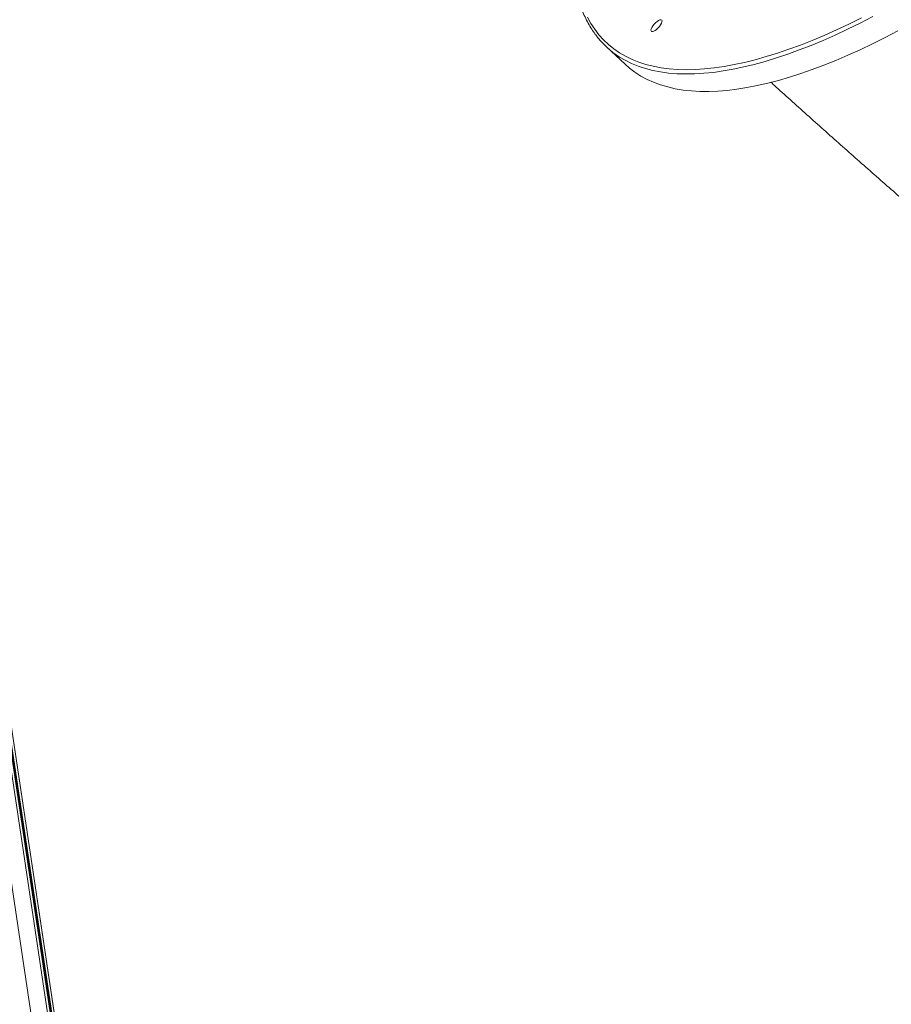
# Model space of a CAD drawing. Units: millimetres. Extents: x -55315 to 5628, y -7790 to 15126.
# Drawn here: x -11065 to -10494, y -3666 to -3021 of the extents above; entities that cross this region are included whole.
import ezdxf

# ---------------------------------------------------------------- set-up
doc = ezdxf.new("R2010")
doc.units = ezdxf.units.MM

msp = doc.modelspace()

# ---------------------------------------------------------------- linework, layer by layer
at = {"color": 8, "linetype": 'Continuous', "lineweight": 15}
for p, q in [((-11548.08, -411.5), (-10860.85, -4981.68)), ((-11537.15, -411.38), (-10850.78, -4975.91)), ((-11535.48, -411.36), (-10850.78, -4964.75)), ((-11534.87, -411.35), (-10851.03, -4959)), ((-11534.49, -411.35), (-10850.78, -4958.2)), ((-11532.82, -411.33), (-10850.78, -4947.04))]:
    msp.add_line(p, q, dxfattribs=at)
at = {"color": 7, "linetype": 'Continuous', "lineweight": 15}
for p, q in [((-10850.79, -4964.55), (-11535.46, -411.36)), ((-10850.81, -4946.55), (-11532.78, -411.33)), ((-10680.61, -3038.75), (-10668.35, -3050.21))]:
    msp.add_line(p, q, dxfattribs=at)
at = {"color": 8, "linetype": 'Continuous', "lineweight": 15, "flags": 128}
for points in [[(-10693.06, -3019.33), (-10690.78, -3023.42), (-10688.26, -3027.26), (-10685.48, -3030.85), (-10682.47, -3034.19), (-10679.21, -3037.28), (-10675.71, -3040.1), (-10671.97, -3042.67), (-10668.01, -3044.97), (-10663.81, -3047.01), (-10659.38, -3048.78), (-10654.73, -3050.28), (-10649.86, -3051.52), (-10644.77, -3052.48), (-10639.47, -3053.17), (-10633.97, -3053.6), (-10628.26, -3053.75), (-10622.35, -3053.63), (-10616.25, -3053.23), (-10609.96, -3052.57), (-10603.48, -3051.64), (-10596.83, -3050.43), (-10590, -3048.96), (-10583.01, -3047.22), (-10575.85, -3045.21), (-10568.53, -3042.94), (-10561.07, -3040.4), (-10553.46, -3037.6), (-10545.71, -3034.55), (-10537.83, -3031.24), (-10529.82, -3027.67), (-10521.69, -3023.85), (-10513.45, -3019.79)], [(-10505.93, -3018.98), (-10514.26, -3023.24), (-10522.48, -3027.26), (-10530.59, -3031.03), (-10538.57, -3034.55), (-10546.43, -3037.82), (-10554.16, -3040.83), (-10561.75, -3043.58), (-10569.19, -3046.08), (-10576.48, -3048.31), (-10583.62, -3050.28), (-10590.59, -3051.98), (-10597.39, -3053.42), (-10604.02, -3054.58), (-10610.47, -3055.48), (-10616.74, -3056.11), (-10622.82, -3056.47), (-10628.7, -3056.56), (-10634.39, -3056.38), (-10639.87, -3055.92), (-10645.15, -3055.2), (-10650.21, -3054.21), (-10655.06, -3052.95), (-10659.69, -3051.42), (-10664.1, -3049.63), (-10668.28, -3047.57), (-10671.91, -3045.45)]]:
    msp.add_lwpolyline(points, dxfattribs=at)
at = {"color": 7, "linetype": 'Continuous', "lineweight": 15, "flags": 128}
for points in [[(-10651.4, -3027.78), (-10651.23, -3026.98), (-10650.79, -3026.02), (-10650.12, -3024.98), (-10649.29, -3023.94), (-10648.33, -3022.97), (-10647.34, -3022.15), (-10646.37, -3021.53), (-10645.51, -3021.17), (-10644.81, -3021.08), (-10644.33, -3021.28), (-10644.11, -3021.75), (-10644.15, -3022.45), (-10644.46, -3023.34), (-10645.02, -3024.35), (-10645.77, -3025.4), (-10646.68, -3026.41), (-10647.66, -3027.32), (-10648.65, -3028.05), (-10649.58, -3028.54), (-10650.36, -3028.77), (-10650.96, -3028.71), (-10651.31, -3028.37), (-10651.4, -3027.78)], [(-10668.35, -3050.21), (-10665.45, -3052.74), (-10661.85, -3055.45), (-10658.02, -3057.91), (-10653.95, -3060.1), (-10649.66, -3062.02), (-10645.14, -3063.69), (-10640.4, -3065.08), (-10635.44, -3066.21), (-10630.27, -3067.06), (-10624.89, -3067.65), (-10619.3, -3067.97), (-10613.52, -3068.01), (-10607.54, -3067.79), (-10601.36, -3067.3), (-10595, -3066.53), (-10588.46, -3065.5), (-10581.74, -3064.2), (-10574.85, -3062.63), (-10567.8, -3060.79), (-10560.59, -3058.69), (-10553.22, -3056.33), (-10545.7, -3053.7), (-10538.05, -3050.82), (-10530.25, -3047.68), (-10522.33, -3044.29), (-10514.28, -3040.64), (-10506.12, -3036.74), (-10497.84, -3032.6), (-10489.46, -3028.22)]]:
    msp.add_lwpolyline(points, dxfattribs=at)
at = {"color": 7, "linetype": 'Continuous', "lineweight": 15}
msp.add_arc((-10641.02, -2996.39), 57.98, 216.58612, 237.8118, dxfattribs=at)
for points, knots in [([(-10702.47, -2966.77), (-10702.54, -2967.85), (-10702.72, -2970.99), (-10702.83, -2976.04), (-10702.75, -2981.87), (-10702.43, -2987.5), (-10701.88, -2992.95), (-10701.09, -2998.19), (-10700.06, -3003.24), (-10698.8, -3008.08), (-10697.31, -3012.71), (-10695.58, -3017.12), (-10693.64, -3021.32), (-10691.45, -3025.28), (-10689.49, -3028.41), (-10688.18, -3030.13), (-10687.76, -3030.68)], [0, 0, 0, 0, 0.040588, 0.117833, 0.19507, 0.272285, 0.349463, 0.426591, 0.50365, 0.580623, 0.657487, 0.734225, 0.810821, 0.887266, 0.963561, 1, 1, 1, 1]), ([(-10572.72, -3062.01), (-10570.75, -3063.8), (-10565.18, -3068.85), (-10555.94, -3077.17), (-10545.02, -3086.97), (-10534.05, -3096.77), (-10523.02, -3106.56), (-10511.95, -3116.35), (-10500.84, -3126.13), (-10489.69, -3135.9), (-10478.51, -3145.65), (-10467.3, -3155.37), (-10456.06, -3165.08), (-10444.8, -3174.75), (-10433.52, -3184.4), (-10422.23, -3194.01), (-10410.93, -3203.58), (-10399.63, -3213.12), (-10388.32, -3222.6), (-10377.02, -3232.04), (-10367.33, -3240.09), (-10361.43, -3244.98), (-10359.27, -3246.75)], [0, 0, 0, 0, 0.028802, 0.081272, 0.133692, 0.186067, 0.238405, 0.29071, 0.342989, 0.395246, 0.447486, 0.499715, 0.551937, 0.604158, 0.656381, 0.708611, 0.760852, 0.81311, 0.865389, 0.917696, 0.970034, 1, 1, 1, 1])]:
    msp.add_open_spline(points, degree=3, knots=knots, dxfattribs=at)

doc.saveas('drawing.dxf')
